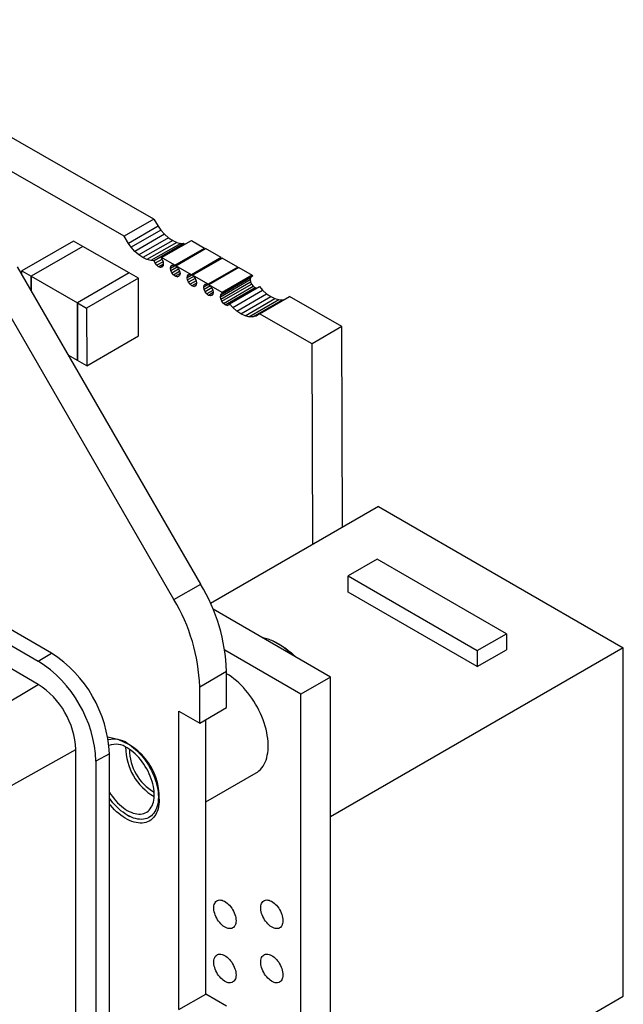
# Model space of a CAD drawing. Extents: x 0 to 22.7, y 0 to 14.7.
# Drawn here: x 19.4 to 20.3, y 10.1 to 11.6 of the extents above; entities that cross this region are included whole.
import ezdxf

# ---------------------------------------------------------------- set-up
doc = ezdxf.new("R2010")
doc.units = 0
doc.header["$MEASUREMENT"] = 0
doc.layers.add('PART', color=7, linetype='CONTINUOUS')

msp = doc.modelspace()

# ---------------------------------------------------------------- linework, layer by layer
at = {"layer": 'PART', "color": 7, "linetype": 'CONTINUOUS'}
for p, q in [((19.6017, 11.3101), (19.0778, 11.6101)), ((19.5569, 11.2843), (19.033, 11.5842)), ((19.6017, 11.3101), (19.5569, 11.2843)), ((19.6017, 11.3101), (19.608, 11.2993)), ((19.608, 11.2993), (19.5632, 11.2735)), ((19.6122, 11.2935), (19.5674, 11.2677)), ((19.608, 11.2993), (19.6122, 11.2935)), ((19.6122, 11.2935), (19.6178, 11.2873)), ((19.4808, 11.277), (19.4029, 11.232)), ((19.4947, 11.269), (19.4808, 11.277)), ((19.5632, 11.2735), (19.5569, 11.2843)), ((19.6178, 11.2873), (19.573, 11.2615)), ((19.6238, 11.2821), (19.5789, 11.2562)), ((19.6299, 11.2779), (19.5851, 11.2521)), ((19.6131, 11.2521), (19.658, 11.2779)), ((19.6178, 11.2873), (19.6238, 11.2821)), ((19.6238, 11.2821), (19.6299, 11.2779)), ((19.6299, 11.2779), (19.636, 11.275)), ((19.658, 11.2779), (19.6779, 11.2665)), ((19.4947, 11.269), (19.4168, 11.224)), ((19.4947, 11.269), (19.4168, 11.224)), ((19.5643, 11.2292), (19.4947, 11.269)), ((19.5674, 11.2677), (19.5632, 11.2735)), ((19.573, 11.2615), (19.5674, 11.2677)), ((19.5789, 11.2562), (19.573, 11.2615)), ((19.636, 11.275), (19.5912, 11.2492)), ((19.642, 11.2735), (19.5972, 11.2476)), ((19.6469, 11.2733), (19.6021, 11.2474)), ((19.647, 11.2731), (19.6022, 11.2472)), ((19.6267, 11.2363), (19.6715, 11.2622)), ((19.633, 11.2407), (19.6779, 11.2665)), ((19.6344, 11.2399), (19.6792, 11.2658)), ((19.636, 11.275), (19.642, 11.2735)), ((19.642, 11.2735), (19.6469, 11.2733)), ((19.6469, 11.2733), (19.647, 11.2731)), ((19.647, 11.2731), (19.6475, 11.2719)), ((19.6716, 11.2629), (19.6715, 11.2622)), ((19.6715, 11.2622), (19.6716, 11.2614)), ((19.7029, 11.2522), (19.6792, 11.2658)), ((19.5851, 11.2521), (19.5789, 11.2562)), ((19.5912, 11.2492), (19.5851, 11.2521)), ((19.5972, 11.2476), (19.5912, 11.2492)), ((19.6021, 11.2474), (19.5972, 11.2476)), ((19.6022, 11.2472), (19.6021, 11.2474)), ((19.6037, 11.2436), (19.6022, 11.2472)), ((19.6137, 11.2494), (19.6037, 11.2436)), ((19.6153, 11.2459), (19.606, 11.2405)), ((19.6131, 11.2521), (19.6123, 11.2514)), ((19.6123, 11.2514), (19.6137, 11.2495)), ((19.633, 11.2407), (19.6131, 11.2521)), ((19.6137, 11.2495), (19.6153, 11.246)), ((19.6153, 11.246), (19.6158, 11.2425)), ((19.6965, 11.2478), (19.6517, 11.2219)), ((19.7029, 11.2522), (19.6581, 11.2263)), ((19.6595, 11.2255), (19.7043, 11.2514)), ((19.6967, 11.2486), (19.6965, 11.2478)), ((19.6965, 11.2478), (19.6967, 11.247)), ((19.728, 11.2379), (19.7043, 11.2514)), ((19.672, 10.7608), (19.3963, 11.2383)), ((19.4029, 11.2269), (19.4029, 11.232)), ((19.4029, 11.232), (19.4168, 11.224)), ((19.606, 11.2405), (19.6037, 11.2436)), ((19.6087, 11.2384), (19.606, 11.2405)), ((19.6158, 11.2424), (19.6087, 11.2384)), ((19.6114, 11.2374), (19.6087, 11.2384)), ((19.6152, 11.2396), (19.6114, 11.2374)), ((19.6137, 11.2379), (19.6114, 11.2374)), ((19.6153, 11.2397), (19.6137, 11.2379)), ((19.6158, 11.2425), (19.6153, 11.2397)), ((19.6267, 11.2363), (19.6272, 11.2391)), ((19.6272, 11.2328), (19.6267, 11.2363)), ((19.6272, 11.2391), (19.6311, 11.2414)), ((19.6272, 11.2391), (19.6287, 11.2409)), ((19.6272, 11.2328), (19.6365, 11.2382)), ((19.6288, 11.2293), (19.6272, 11.2328)), ((19.6287, 11.2409), (19.631, 11.2414)), ((19.6288, 11.2293), (19.6388, 11.2351)), ((19.631, 11.2414), (19.633, 11.2407)), ((19.6311, 11.2262), (19.6403, 11.2315)), ((19.6344, 11.2399), (19.6365, 11.2383)), ((19.6581, 11.2263), (19.6344, 11.2399)), ((19.6365, 11.2383), (19.6388, 11.2352)), ((19.6388, 11.2352), (19.6403, 11.2316)), ((19.6403, 11.2316), (19.6409, 11.2282)), ((19.7216, 11.2335), (19.6768, 11.2076)), ((19.728, 11.2379), (19.6832, 11.212)), ((19.7293, 11.2371), (19.6845, 11.2112)), ((19.7217, 11.2343), (19.7216, 11.2335)), ((19.7216, 11.2335), (19.7217, 11.2327)), ((19.7293, 11.2371), (19.7493, 11.2257)), ((19.4168, 11.224), (19.4168, 11.2027)), ((19.4168, 11.224), (19.4864, 11.1842)), ((19.4168, 11.2027), (19.4168, 11.224)), ((19.5643, 11.2292), (19.4864, 11.1842)), ((19.5782, 11.2212), (19.5003, 11.1762)), ((19.5782, 11.2212), (19.5643, 11.2292)), ((19.5785, 11.1342), (19.5782, 11.2212)), ((19.6311, 11.2262), (19.6288, 11.2293)), ((19.6338, 11.224), (19.6311, 11.2262)), ((19.6338, 11.224), (19.6408, 11.2281)), ((19.6365, 11.2231), (19.6338, 11.224)), ((19.6365, 11.2231), (19.6403, 11.2253)), ((19.6388, 11.2235), (19.6365, 11.2231)), ((19.6403, 11.2253), (19.6388, 11.2235)), ((19.6409, 11.2282), (19.6403, 11.2253)), ((19.6517, 11.2219), (19.6522, 11.2248)), ((19.6523, 11.2185), (19.6517, 11.2219)), ((19.6561, 11.227), (19.6522, 11.2248)), ((19.6522, 11.2248), (19.6538, 11.2266)), ((19.6616, 11.2238), (19.6523, 11.2185)), ((19.6538, 11.2149), (19.6523, 11.2185)), ((19.6538, 11.2266), (19.6561, 11.227)), ((19.6638, 11.2207), (19.6538, 11.2149)), ((19.6561, 11.227), (19.6581, 11.2263)), ((19.6654, 11.2172), (19.6561, 11.2119)), ((19.6595, 11.2255), (19.6615, 11.2239)), ((19.6832, 11.212), (19.6595, 11.2255)), ((19.6615, 11.2239), (19.6638, 11.2208)), ((19.6638, 11.2208), (19.6654, 11.2173)), ((19.6654, 11.2173), (19.6659, 11.2138)), ((19.7018, 11.1933), (19.7467, 11.2191)), ((19.7024, 11.1961), (19.7472, 11.222)), ((19.7493, 11.2257), (19.7044, 11.1998)), ((19.7501, 11.224), (19.7053, 11.1981)), ((19.7472, 11.222), (19.7467, 11.2191)), ((19.7467, 11.2191), (19.7472, 11.2157)), ((19.7478, 11.2227), (19.7472, 11.222)), ((19.7493, 11.2257), (19.7501, 11.224)), ((19.6316, 10.7375), (19.356, 11.215)), ((19.6561, 11.2119), (19.6538, 11.2149)), ((19.6588, 11.2097), (19.6561, 11.2119)), ((19.6659, 11.2137), (19.6588, 11.2097)), ((19.6616, 11.2087), (19.6588, 11.2097)), ((19.6616, 11.2087), (19.6653, 11.2109)), ((19.6639, 11.2092), (19.6616, 11.2087)), ((19.6654, 11.211), (19.6639, 11.2092)), ((19.6659, 11.2138), (19.6654, 11.211)), ((19.6768, 11.2076), (19.6773, 11.2104)), ((19.6773, 11.2041), (19.6768, 11.2076)), ((19.6812, 11.2127), (19.6773, 11.2104)), ((19.6773, 11.2104), (19.6788, 11.2122)), ((19.6866, 11.2095), (19.6773, 11.2041)), ((19.6789, 11.2006), (19.6773, 11.2041)), ((19.6788, 11.2122), (19.6811, 11.2127)), ((19.6889, 11.2064), (19.6789, 11.2006)), ((19.6811, 11.2127), (19.6832, 11.212)), ((19.6904, 11.2028), (19.6812, 11.1975)), ((19.6845, 11.2112), (19.6866, 11.2096)), ((19.7044, 11.1998), (19.6845, 11.2112)), ((19.6866, 11.2096), (19.6889, 11.2065)), ((19.6889, 11.2065), (19.6904, 11.2029)), ((19.6904, 11.2029), (19.691, 11.1995)), ((19.7024, 11.1898), (19.7472, 11.2157)), ((19.7039, 11.1863), (19.7487, 11.2121)), ((19.7062, 11.1832), (19.7511, 11.209)), ((19.709, 11.181), (19.7538, 11.2069)), ((19.7155, 11.1825), (19.7604, 11.2084)), ((19.7205, 11.177), (19.7653, 11.2029)), ((19.7472, 11.2157), (19.7487, 11.2121)), ((19.7487, 11.2121), (19.7511, 11.209)), ((19.7511, 11.209), (19.7538, 11.2069)), ((19.7538, 11.2069), (19.7562, 11.206)), ((19.7604, 11.2084), (19.7653, 11.2029)), ((19.7653, 11.2029), (19.7713, 11.1976)), ((19.6812, 11.1975), (19.6789, 11.2006)), ((19.6839, 11.1953), (19.6812, 11.1975)), ((19.691, 11.1994), (19.6839, 11.1953)), ((19.6866, 11.1944), (19.6839, 11.1953)), ((19.6904, 11.1966), (19.6866, 11.1944)), ((19.6889, 11.1949), (19.6866, 11.1944)), ((19.6904, 11.1966), (19.6889, 11.1949)), ((19.691, 11.1995), (19.6904, 11.1966)), ((19.7018, 11.1933), (19.7024, 11.1961)), ((19.7024, 11.1898), (19.7018, 11.1933)), ((19.7024, 11.1961), (19.7039, 11.1979)), ((19.7039, 11.1863), (19.7024, 11.1898)), ((19.7039, 11.1979), (19.7053, 11.1981)), ((19.7062, 11.1832), (19.7039, 11.1863)), ((19.7053, 11.1981), (19.7044, 11.1998)), ((19.7265, 11.1717), (19.7713, 11.1976)), ((19.7326, 11.1676), (19.7774, 11.1935)), ((19.7388, 11.1647), (19.7836, 11.1906)), ((19.7447, 11.1631), (19.7895, 11.189)), ((19.7503, 11.1629), (19.7951, 11.1888)), ((19.7607, 11.1676), (19.8055, 11.1935)), ((19.7713, 11.1976), (19.7774, 11.1935)), ((19.7774, 11.1935), (19.7836, 11.1906)), ((19.7836, 11.1906), (19.7895, 11.189)), ((19.7895, 11.189), (19.7951, 11.1888)), ((19.7951, 11.1888), (19.7991, 11.1898)), ((19.8846, 11.1482), (19.8055, 11.1935)), ((19.4864, 11.1842), (19.5003, 11.1762)), ((19.4867, 11.0972), (19.4864, 11.1842)), ((19.4864, 11.1842), (19.4867, 11.0972)), ((19.5003, 11.1762), (19.5006, 11.0892)), ((19.709, 11.181), (19.7062, 11.1832)), ((19.7117, 11.1801), (19.709, 11.181)), ((19.7117, 11.1801), (19.7154, 11.1822)), ((19.714, 11.1805), (19.7117, 11.1801)), ((19.7155, 11.1823), (19.714, 11.1805)), ((19.7155, 11.1825), (19.7155, 11.1823)), ((19.7205, 11.177), (19.7155, 11.1825)), ((19.7265, 11.1717), (19.7205, 11.177)), ((19.7326, 11.1676), (19.7265, 11.1717)), ((19.7388, 11.1647), (19.7326, 11.1676)), ((19.7447, 11.1631), (19.7388, 11.1647)), ((19.7503, 11.1629), (19.7447, 11.1631)), ((19.7553, 11.1641), (19.7503, 11.1629)), ((19.7607, 11.1676), (19.7553, 11.1641)), ((19.8397, 11.1223), (19.7607, 11.1676)), ((19.8846, 11.1482), (19.8397, 11.1223)), ((19.8855, 10.8462), (19.8846, 11.1482)), ((19.5006, 11.0892), (19.5785, 11.1342)), ((19.4473, 10.6568), (18.6412, 11.1222)), ((19.8407, 10.8204), (19.8397, 11.1223)), ((18.6214, 11.1103), (19.4275, 10.645)), ((19.4867, 11.0972), (19.4734, 11.1048)), ((19.5006, 11.0892), (19.4867, 11.0972)), ((19.4275, 10.6099), (18.6214, 11.0752)), ((19.9397, 10.8775), (19.6869, 10.7316)), ((19.9397, 10.8775), (20.3081, 10.6649)), ((19.9376, 10.7983), (19.8938, 10.773)), ((20.1321, 10.6861), (19.9376, 10.7983)), ((19.8938, 10.7489), (19.8938, 10.773)), ((19.8938, 10.773), (20.0882, 10.6608)), ((19.6316, 10.7375), (19.672, 10.7608)), ((20.0882, 10.6367), (19.8938, 10.7489)), ((19.8674, 10.6209), (19.6907, 10.723)), ((20.0882, 10.6608), (20.1321, 10.6861)), ((20.1321, 10.6861), (20.1321, 10.662)), ((19.7836, 10.6736), (19.7831, 10.6739)), ((19.4275, 10.645), (19.4473, 10.6568)), ((19.8228, 10.5952), (19.7084, 10.6612)), ((20.3081, 10.6649), (19.8674, 10.4104)), ((20.0882, 10.6367), (20.1321, 10.662)), ((20.0882, 10.6608), (20.0882, 10.6367)), ((20.3081, 10.1406), (20.3081, 10.6649)), ((19.6706, 10.6064), (19.7109, 10.6297)), ((19.7109, 10.5749), (19.7109, 10.6297)), ((19.7111, 10.6259), (19.7109, 10.6259)), ((19.3149, 10.5426), (19.4275, 10.6099)), ((19.8674, 10.6209), (19.8228, 10.5952)), ((19.8674, 9.6526), (19.8674, 10.6209)), ((19.6706, 10.5516), (19.6706, 10.6064)), ((19.8228, 9.6269), (19.8228, 10.5952)), ((19.6392, 10.5697), (19.6706, 10.5516)), ((19.6392, 10.1206), (19.6392, 10.5697)), ((19.6706, 10.5516), (19.7109, 10.5749)), ((19.6796, 10.1439), (19.6796, 10.5568)), ((19.3695, 10.448), (19.484, 10.5119)), ((19.484, 8.5032), (19.484, 10.5119)), ((19.5346, 10.5056), (19.5144, 10.4943)), ((19.5346, 10.054), (19.5346, 10.5056)), ((19.5144, 10.4943), (19.5144, 8.4856)), ((19.6796, 10.4331), (19.7553, 10.4768)), ((19.5615, 10.4132), (19.5649, 10.4112)), ((19.6392, 10.1206), (19.6796, 10.1439)), ((19.7109, 10.1258), (19.6796, 10.1439)), ((19.8674, 9.8862), (20.3081, 10.1406))]:
    msp.add_line(p, q, dxfattribs=at)
at = {"layer": 'PART', "color": 7, "linetype": 'CONTINUOUS', "flags": 128}
for points in [[(19.7553, 10.4768), (19.7573, 10.478), (19.7597, 10.4799), (19.7619, 10.482), (19.764, 10.4844), (19.7659, 10.487), (19.7676, 10.4898), (19.7691, 10.4929), (19.7704, 10.4961), (19.7715, 10.4996), (19.7723, 10.5033), (19.773, 10.5071), (19.7734, 10.5111), (19.7737, 10.5153), (19.7737, 10.5195), (19.7734, 10.524), (19.773, 10.5285), (19.7723, 10.5331), (19.7715, 10.5377), (19.7704, 10.5425), (19.7691, 10.5472), (19.7676, 10.552), (19.7659, 10.5568), (19.764, 10.5616), (19.7619, 10.5663), (19.7597, 10.571), (19.7573, 10.5757), (19.7547, 10.5803), (19.7519, 10.5847), (19.7491, 10.5891), (19.746, 10.5933), (19.7429, 10.5974), (19.7397, 10.6014), (19.7363, 10.6052), (19.7329, 10.6088), (19.7293, 10.6122), (19.7258, 10.6154), (19.7221, 10.6183), (19.7185, 10.6211), (19.7148, 10.6236), (19.7111, 10.6259)], [(19.5615, 10.5212), (19.5647, 10.5193), (19.5679, 10.517), (19.571, 10.5146), (19.5741, 10.5119), (19.5772, 10.5091), (19.5801, 10.506), (19.583, 10.5027), (19.5858, 10.4993), (19.5885, 10.4958), (19.591, 10.4921), (19.5934, 10.4883), (19.5957, 10.4843), (19.5978, 10.4804), (19.5997, 10.4763), (19.6015, 10.4722), (19.603, 10.4681), (19.6044, 10.464), (19.6056, 10.4599), (19.6066, 10.4558), (19.6073, 10.4518), (19.6078, 10.4478), (19.6082, 10.444), (19.6083, 10.4402), (19.6082, 10.4366), (19.6078, 10.4331), (19.6073, 10.4298), (19.6066, 10.4266), (19.6056, 10.4237), (19.6044, 10.4209), (19.603, 10.4184), (19.6015, 10.4161), (19.5997, 10.414), (19.5978, 10.4122), (19.5957, 10.4106), (19.5934, 10.4093), (19.591, 10.4083), (19.5885, 10.4075), (19.5858, 10.407), (19.583, 10.4068), (19.5801, 10.4069), (19.5772, 10.4073), (19.5741, 10.4079), (19.571, 10.4088), (19.5679, 10.41), (19.5647, 10.4115), (19.5615, 10.4132), (19.5583, 10.4152), (19.5551, 10.4174), (19.552, 10.4198), (19.5489, 10.4225), (19.5459, 10.4254), (19.5429, 10.4284), (19.54, 10.4317), (19.5372, 10.4351), (19.5346, 10.4386)], [(19.5346, 10.4476), (19.5367, 10.4444), (19.5391, 10.441), (19.5416, 10.4378), (19.5443, 10.4347), (19.547, 10.4318), (19.5498, 10.429), (19.5527, 10.4265), (19.5556, 10.4242), (19.5585, 10.4221), (19.5615, 10.4203), (19.5645, 10.4187), (19.5674, 10.4174), (19.5704, 10.4163), (19.5732, 10.4155), (19.576, 10.415), (19.5788, 10.4148), (19.5814, 10.4148), (19.5839, 10.4151), (19.5864, 10.4157), (19.5886, 10.4166), (19.5908, 10.4177), (19.5928, 10.4192), (19.5946, 10.4208), (19.5962, 10.4227), (19.5977, 10.4249), (19.5989, 10.4273), (19.6, 10.4299), (19.6008, 10.4326), (19.6015, 10.4356), (19.6019, 10.4388), (19.6021, 10.4421), (19.6021, 10.4455), (19.6019, 10.449), (19.6015, 10.4527), (19.6008, 10.4564), (19.6, 10.4602), (19.5989, 10.464), (19.5977, 10.4678), (19.5962, 10.4716), (19.5946, 10.4754), (19.5928, 10.4792), (19.5908, 10.4829), (19.5886, 10.4865), (19.5864, 10.49), (19.5839, 10.4934), (19.5814, 10.4967), (19.5788, 10.4998), (19.576, 10.5027), (19.5732, 10.5054), (19.5704, 10.5079), (19.5674, 10.5102), (19.5645, 10.5123), (19.5615, 10.5142), (19.5615, 10.5142)], [(19.6095, 10.437), (19.6094, 10.4332), (19.6091, 10.4296), (19.6086, 10.4261), (19.6078, 10.4228), (19.6068, 10.4197), (19.6056, 10.4168), (19.6043, 10.4141), (19.6027, 10.4117), (19.6009, 10.4095), (19.599, 10.4075), (19.5968, 10.4058), (19.5945, 10.4043), (19.5921, 10.4031), (19.5895, 10.4022), (19.5868, 10.4016), (19.584, 10.4012), (19.581, 10.4012), (19.578, 10.4014), (19.5748, 10.4019), (19.5717, 10.4026), (19.5684, 10.4037), (19.5651, 10.405), (19.5618, 10.4066), (19.5585, 10.4085), (19.5552, 10.4106), (19.5519, 10.4129), (19.5486, 10.4155), (19.5454, 10.4183), (19.5422, 10.4213), (19.5392, 10.4245), (19.5362, 10.4279), (19.5346, 10.4298)], [(19.7252, 10.2543), (19.7251, 10.2522), (19.7247, 10.2502), (19.7242, 10.2484), (19.7235, 10.2468), (19.7225, 10.2454), (19.7214, 10.2443), (19.7201, 10.2434), (19.7187, 10.2428), (19.7171, 10.2424), (19.7154, 10.2424), (19.7136, 10.2426), (19.7118, 10.2431), (19.7099, 10.2439), (19.708, 10.2449), (19.7061, 10.2462), (19.7042, 10.2477), (19.7024, 10.2495), (19.7007, 10.2514), (19.699, 10.2535), (19.6975, 10.2557), (19.6962, 10.258), (19.695, 10.2604), (19.6939, 10.2629), (19.6931, 10.2653), (19.6924, 10.2678), (19.692, 10.2702), (19.6918, 10.2725), (19.6918, 10.2747), (19.692, 10.2767), (19.6924, 10.2786), (19.6931, 10.2803), (19.6939, 10.2818), (19.695, 10.2831), (19.6962, 10.2841), (19.6975, 10.2848), (19.699, 10.2853), (19.7007, 10.2855), (19.7024, 10.2854), (19.7042, 10.2851), (19.7061, 10.2844), (19.708, 10.2835), (19.7099, 10.2823), (19.7118, 10.2809), (19.7136, 10.2793), (19.7154, 10.2775), (19.7171, 10.2755), (19.7187, 10.2733), (19.7201, 10.2711), (19.7214, 10.2687), (19.7225, 10.2663), (19.7235, 10.2638), (19.7242, 10.2613), (19.7247, 10.2589), (19.7251, 10.2566), (19.7252, 10.2543)], [(19.7959, 10.2543), (19.7958, 10.2522), (19.7954, 10.2502), (19.7949, 10.2484), (19.7942, 10.2468), (19.7932, 10.2454), (19.7921, 10.2443), (19.7908, 10.2434), (19.7894, 10.2428), (19.7878, 10.2425), (19.7861, 10.2424), (19.7843, 10.2426), (19.7825, 10.2431), (19.7806, 10.2439), (19.7787, 10.2449), (19.7768, 10.2462), (19.7749, 10.2477), (19.7731, 10.2495), (19.7714, 10.2514), (19.7697, 10.2535), (19.7682, 10.2557), (19.7669, 10.258), (19.7657, 10.2604), (19.7646, 10.2629), (19.7638, 10.2653), (19.7631, 10.2678), (19.7627, 10.2702), (19.7625, 10.2725), (19.7625, 10.2747), (19.7627, 10.2767), (19.7631, 10.2786), (19.7638, 10.2803), (19.7646, 10.2818), (19.7657, 10.2831), (19.7669, 10.2841), (19.7682, 10.2848), (19.7697, 10.2853), (19.7714, 10.2855), (19.7731, 10.2854), (19.7749, 10.2851), (19.7768, 10.2844), (19.7787, 10.2835), (19.7806, 10.2823), (19.7825, 10.2809), (19.7843, 10.2793), (19.7861, 10.2775), (19.7878, 10.2755), (19.7894, 10.2733), (19.7908, 10.2711), (19.7921, 10.2687), (19.7932, 10.2663), (19.7942, 10.2638), (19.7949, 10.2614), (19.7954, 10.2589), (19.7958, 10.2566), (19.7959, 10.2543)], [(19.7252, 10.1726), (19.7251, 10.1705), (19.7247, 10.1685), (19.7242, 10.1667), (19.7235, 10.1651), (19.7225, 10.1638), (19.7214, 10.1626), (19.7201, 10.1617), (19.7187, 10.1611), (19.7171, 10.1608), (19.7154, 10.1607), (19.7136, 10.161), (19.7118, 10.1615), (19.7099, 10.1622), (19.708, 10.1633), (19.7061, 10.1646), (19.7042, 10.1661), (19.7024, 10.1678), (19.7007, 10.1697), (19.699, 10.1718), (19.6975, 10.174), (19.6962, 10.1764), (19.695, 10.1788), (19.6939, 10.1812), (19.6931, 10.1837), (19.6924, 10.1861), (19.692, 10.1885), (19.6918, 10.1908), (19.6918, 10.193), (19.692, 10.1951), (19.6924, 10.197), (19.6931, 10.1987), (19.6939, 10.2002), (19.695, 10.2014), (19.6962, 10.2024), (19.6975, 10.2032), (19.699, 10.2037), (19.7007, 10.2039), (19.7024, 10.2038), (19.7042, 10.2034), (19.7061, 10.2028), (19.708, 10.2018), (19.7099, 10.2007), (19.7118, 10.1993), (19.7136, 10.1977), (19.7154, 10.1958), (19.7171, 10.1938), (19.7187, 10.1917), (19.7201, 10.1894), (19.7214, 10.187), (19.7225, 10.1846), (19.7235, 10.1821), (19.7242, 10.1797), (19.7247, 10.1773), (19.7251, 10.1749), (19.7252, 10.1726)], [(19.7959, 10.1727), (19.7958, 10.1705), (19.7954, 10.1685), (19.7949, 10.1667), (19.7942, 10.1651), (19.7932, 10.1638), (19.7921, 10.1626), (19.7908, 10.1617), (19.7894, 10.1611), (19.7878, 10.1608), (19.7861, 10.1607), (19.7843, 10.161), (19.7825, 10.1615), (19.7806, 10.1623), (19.7787, 10.1633), (19.7768, 10.1646), (19.7749, 10.1661), (19.7731, 10.1678), (19.7714, 10.1697), (19.7697, 10.1718), (19.7682, 10.174), (19.7669, 10.1764), (19.7657, 10.1788), (19.7646, 10.1812), (19.7638, 10.1837), (19.7631, 10.1861), (19.7627, 10.1885), (19.7625, 10.1908), (19.7625, 10.193), (19.7627, 10.1951), (19.7631, 10.197), (19.7638, 10.1987), (19.7646, 10.2002), (19.7657, 10.2014), (19.7669, 10.2024), (19.7682, 10.2032), (19.7697, 10.2037), (19.7714, 10.2039), (19.7731, 10.2038), (19.7749, 10.2034), (19.7768, 10.2028), (19.7787, 10.2019), (19.7806, 10.2007), (19.7825, 10.1993), (19.7843, 10.1977), (19.7861, 10.1958), (19.7878, 10.1938), (19.7894, 10.1917), (19.7908, 10.1894), (19.7921, 10.187), (19.7932, 10.1846), (19.7942, 10.1822), (19.7949, 10.1797), (19.7954, 10.1773), (19.7958, 10.1749), (19.7959, 10.1727)]]:
    msp.add_lwpolyline(points, dxfattribs=at)
at = {"layer": 'PART', "color": 7, "linetype": 'CONTINUOUS'}
for centre, radius, start, end in [((19.4385, 10.6201), 0.2726, 2.029, 31.0712), ((19.3982, 10.5968), 0.2726, 2.029, 31.0712), ((19.3452, 10.4971), 0.1896, 2.5699, 57.4301), ((19.3258, 10.4859), 0.1888, 2.57, 57.43), ((19.3614, 10.5064), 0.1228, 2.5634, 57.4367), ((19.5184, 10.4402), 0.0912, 357.9708, 81.2809), ((19.5412, 10.4912), 0.0363, 56.001, 103.3578), ((19.5446, 10.4908), 0.0289, 54.0798, 111.4898), ((19.6457, 10.5158), 0.0866, 180.2454, 239.7492), ((19.6386, 10.5117), 0.0737, 179.8134, 240.1813)]:
    msp.add_arc(centre, radius, start, end, dxfattribs=at)
at = {"layer": 'PART', "color": 8, "linetype": 'CONTINUOUS'}
msp.add_arc((19.7335, 10.5789), 0.1072, 44.6302, 62.0926, dxfattribs=at)
at = {"layer": 'PART', "color": 7, "linetype": 'CONTINUOUS'}
for points, knots in [([(19.7834, 10.6737), (19.7832, 10.6739), (19.7817, 10.6746), (19.7791, 10.6758), (19.7753, 10.6774), (19.7716, 10.6786), (19.7679, 10.6797), (19.7654, 10.6802), (19.7643, 10.6805)], [0, 0, 0, 0, 0.0332156, 0.2289832, 0.4248753, 0.6205752, 0.8157564, 1, 1, 1, 1]), ([(19.815, 10.6512), (19.8147, 10.6515), (19.813, 10.6532), (19.81, 10.6559), (19.8059, 10.6593), (19.8016, 10.6627), (19.797, 10.6658), (19.7923, 10.6688), (19.7877, 10.6715), (19.7846, 10.6731), (19.7831, 10.6739)], [0, 0, 0, 0, 0.040626, 0.174763, 0.311336, 0.449946, 0.590278, 0.73207, 0.875106, 1, 1, 1, 1])]:
    msp.add_open_spline(points, degree=3, knots=knots, dxfattribs=at)

doc.saveas('drawing.dxf')
